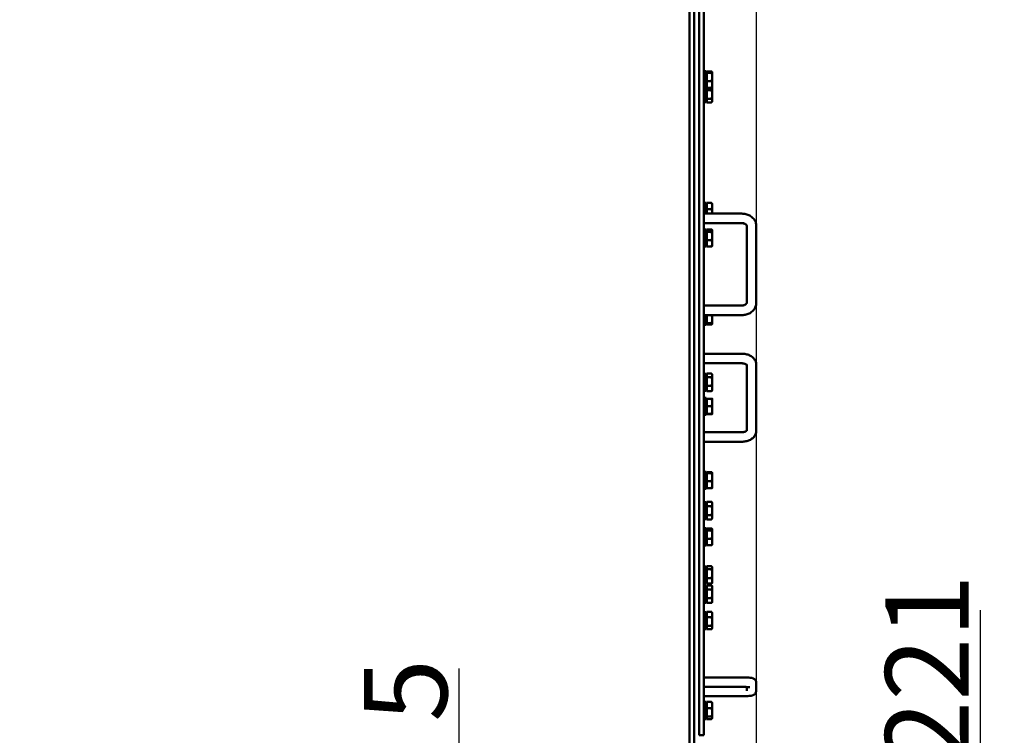
# Model space of a CAD drawing. Units: millimetres. Extents: x 0 to 21025, y 0 to 14850.
# Drawn here: x 13465 to 14498, y 9665 to 10416 of the extents above; entities that cross this region are included whole.
import ezdxf

# ---------------------------------------------------------------- set-up
doc = ezdxf.new("R2010")
doc.units = ezdxf.units.MM
doc.header["$LTSCALE"] = 25
doc.layers.add('Видимый контур (ГОСТ)', color=7, linetype='Continuous', lineweight=50, true_color=0x004080)
doc.layers.add('Размер (ГОСТ)', color=7, linetype='Continuous', lineweight=25, true_color=0xff8000)
doc.styles.add('Обычный текст (ГОСТ)', font='GOST Common.ttf')
doc.dimstyles.new('(ГОСТ) Обычный', dxfattribs={"dimscale": 25, "dimtxt": 3.5, "dimasz": 3.5, "dimexe": 1, "dimexo": 0, "dimgap": 0.5, "dimtad": 1, "dimdec": 0, "dimrnd": 1e-08, "dimtxsty": 'Обычный текст (ГОСТ)', "dimblk": 'Filled-1', "dimcen": 0.09, "dimdle": 15, "dimclrd": 256, "dimclre": 256, "dimclrt": 256, "dimadec": 0, "dimazin": 2, "dimtfac": 0.714286, "dimtdec": 1, "dimtmove": 0, "dimatfit": 3, "dimldrblk": 'Filled-1', "dimfxl": 1, "dimtolj": 1, "dimtzin": 0, "dimlwd": 25, "dimlwe": 25, "dimarcsym": 0})

# ---------------------------------------------------------------- blocks, each defined once
blk = doc.blocks.new('Filled-1')
at = {"color": 0}
for p, q in [((0, 0), (-1, 0.143)), ((-1, 0.143), (-1, -0.143)), ((-1, 0), (0, 0)), ((-1, -0.143), (0, 0))]:
    blk.add_line(p, q, dxfattribs=at)
at = {"color": 0, "flags": 128}
blk.add_lwpolyline([(-1, -0.143), (0, 0), (-1, 0.143), (-1, -0.143)], dxfattribs=at)
at = {"color": 0}
blk.add_solid([(-1, -0.143), (0, 0), (-1, 0.143), (-1, -0.143)], dxfattribs=at)
blk = doc.blocks.new('*D25')
at = {"layer": 'Defpoints', "color": 0, "linetype": 'Continuous', "transparency": 16777216}
for p in [(6927, 11641), (14238, 10847.5), (6927, 8382.5)]:
    blk.add_point(p, dxfattribs=at)
at = {"layer": 'Размер (ГОСТ)', "linetype": 'Continuous', "lineweight": 25, "transparency": 16777216}
for p, q in [((6927, 11641), (6927, 8357.5)), ((14238, 10847.5), (14238, 8357.5)), ((14150.5, 8382.5), (7014.5, 8382.5))]:
    blk.add_line(p, q, dxfattribs=at)
at = {"layer": 'Размер (ГОСТ)', "linetype": 'Continuous', "lineweight": 25, "transparency": 16777216, "xscale": 87.5, "yscale": 87.5, "zscale": 87.5, "rotation": 180}
blk.add_blockref('Filled-1', (6927, 8382.5), dxfattribs=at)
at = {"layer": 'Размер (ГОСТ)', "linetype": 'Continuous', "lineweight": 25, "transparency": 16777216, "xscale": 87.5, "yscale": 87.5, "zscale": 87.5}
blk.add_blockref('Filled-1', (14238, 8382.5), dxfattribs=at)
at = {"layer": 'Размер (ГОСТ)', "linetype": 'Continuous', "lineweight": 25, "transparency": 16777216, "insert": (10486.4, 8482.5), "char_height": 87.5, "attachment_point": 1, "style": 'Обычный текст (ГОСТ)'}
blk.add_mtext('\\A1;7311', dxfattribs=at)
blk = doc.blocks.new('*D26')
at = {"layer": 'Defpoints', "color": 0, "linetype": 'Continuous', "transparency": 16777216}
for p in [(14089, 9447.5), (14473.4, 9447.5), (13248, 9226)]:
    blk.add_point(p, dxfattribs=at)
at = {"layer": 'Размер (ГОСТ)', "linetype": 'Continuous', "lineweight": 25, "transparency": 16777216}
for p, q in [((14473.4, 9535), (14473.4, 9796.2)), ((14089, 9447.5), (14498.4, 9447.5)), ((14473.4, 9226), (14473.4, 9447.5)), ((13248, 9226), (14498.4, 9226)), ((14473.4, 9138.5), (14473.4, 9051))]:
    blk.add_line(p, q, dxfattribs=at)
at = {"layer": 'Размер (ГОСТ)', "linetype": 'Continuous', "lineweight": 25, "transparency": 16777216, "xscale": 87.5, "yscale": 87.5, "zscale": 87.5}
for p, rotation in [((14473.4, 9447.5), 270), ((14473.4, 9226), 90)]:
    blk.add_blockref('Filled-1', p, dxfattribs=dict(at, rotation=rotation))
at = {"layer": 'Размер (ГОСТ)', "linetype": 'Continuous', "lineweight": 25, "transparency": 16777216, "insert": (14373.4, 9635), "char_height": 87.5, "attachment_point": 1, "rotation": 90, "style": 'Обычный текст (ГОСТ)'}
blk.add_mtext('\\A1;221', dxfattribs=at)
blk = doc.blocks.new('*D27')
at = {"layer": 'Defpoints', "color": 0, "linetype": 'Continuous', "transparency": 16777216}
for p in [(13926.2, 9447.5), (13947, 9447.5), (13748.5, 9442.5)]:
    blk.add_point(p, dxfattribs=at)
at = {"layer": 'Размер (ГОСТ)', "linetype": 'Continuous', "lineweight": 25, "transparency": 16777216}
for p, q in [((13926.2, 9535), (13926.2, 9735.1)), ((13947, 9447.5), (13901.2, 9447.5)), ((13926.2, 9442.5), (13926.2, 9447.5)), ((13748.5, 9442.5), (13951.2, 9442.5)), ((13926.2, 9355), (13926.2, 9267.5))]:
    blk.add_line(p, q, dxfattribs=at)
at = {"layer": 'Размер (ГОСТ)', "linetype": 'Continuous', "lineweight": 25, "transparency": 16777216, "xscale": 87.5, "yscale": 87.5, "zscale": 87.5}
for p, rotation in [((13926.2, 9447.5), 270), ((13926.2, 9442.5), 90)]:
    blk.add_blockref('Filled-1', p, dxfattribs=dict(at, rotation=rotation))
at = {"layer": 'Размер (ГОСТ)', "linetype": 'Continuous', "lineweight": 25, "transparency": 16777216, "insert": (13826.2, 9678.9), "char_height": 87.5, "attachment_point": 1, "rotation": 90, "style": 'Обычный текст (ГОСТ)'}
blk.add_mtext('\\A1;5', dxfattribs=at)

msp = doc.modelspace()

# ---------------------------------------------------------------- linework, layer by layer
at = {"layer": 'Видимый контур (ГОСТ)'}
for p, q in [((14168, 11971), (14168, 10171)), ((14173, 11971), (14173, 10171)), ((14178, 10492.1), (14178, 10371.7)), ((14178, 10492.1), (14178, 10371.7)), ((14183, 10492.1), (14183, 10371.7)), ((14178, 10351.4), (14178, 10371.7)), ((14178, 10371.7), (14178, 10351.4)), ((14183, 10371.7), (14183, 10351.4)), ((14185.5, 10361.9), (14183, 10361.9)), ((14185.5, 10343.9), (14185.5, 10361.9)), ((14185.5, 10360), (14186.1, 10360.6)), ((14186.1, 10361.5), (14191.1, 10361.5)), ((14186.1, 10361.5), (14186.1, 10360.2)), ((14186.1, 10360.2), (14191.1, 10360.2)), ((14186.1, 10360.2), (14186.1, 10351.6)), ((14191.9, 10360.9), (14191.8, 10361)), ((14191.9, 10360.8), (14191.9, 10360.9)), ((14191.9, 10355.9), (14191.9, 10360.8)), ((14191.9, 10348), (14191.9, 10355.9)), ((14178, 9666.3), (14178, 10351.4)), ((14178, 9666.3), (14178, 10351.4)), ((14183, 9666.3), (14183, 10351.4)), ((14185.5, 10345.8), (14186.1, 10345.2)), ((14185.5, 10345.5), (14185.6, 10345.6)), ((14186.1, 10351.6), (14191.1, 10351.6)), ((14186.1, 10351.6), (14186.1, 10344.3)), ((14191.9, 10344.9), (14191.9, 10348)), ((14185.5, 10343.9), (14183, 10343.9)), ((14185.5, 10329.3), (14185.5, 10343.9)), ((14186.1, 10344.3), (14186.1, 10342)), ((14186.1, 10344.3), (14191.1, 10344.3)), ((14186.1, 10342), (14186.1, 10332.8)), ((14186.1, 10342), (14191.1, 10342)), ((14191.9, 10344.9), (14191.8, 10344.8)), ((14191.9, 10344.8), (14191.9, 10344.9)), ((14191.9, 10337.4), (14191.9, 10344.8)), ((14191.9, 10331), (14191.9, 10337.4)), ((14185.5, 10329.3), (14183, 10329.3)), ((14185.5, 10331.2), (14186.1, 10330.6)), ((14186.1, 10332.8), (14186.1, 10329.1)), ((14186.1, 10332.8), (14191.1, 10332.8)), ((14186.1, 10329.1), (14191.1, 10329.1)), ((14191.9, 10330.3), (14191.4, 10329.6)), ((14191.9, 10330.3), (14191.9, 10331)), ((14185.5, 10223.6), (14183, 10223.6)), ((14185.5, 10212.4), (14185.5, 10223.6)), ((14185.5, 10221.7), (14186.1, 10222.3)), ((14186.1, 10223.6), (14191.1, 10223.6)), ((14186.1, 10223.6), (14186.1, 10217.2)), ((14191.9, 10222.6), (14191.7, 10222.9)), ((14191.9, 10220.4), (14191.9, 10222.6)), ((14183, 10212.4), (14223, 10212.4)), ((14186.1, 10217.2), (14186.1, 10212.4)), ((14186.1, 10217.2), (14191.1, 10217.2)), ((14191.9, 10212.7), (14191.9, 10220.4)), ((14191.9, 10212.4), (14191.9, 10212.7)), ((14183, 10202.4), (14223, 10202.4)), ((14183, 10202.4), (14223, 10202.4)), ((14185.5, 10195.9), (14183, 10195.9)), ((14185.5, 10177.9), (14185.5, 10195.9)), ((14185.5, 10194), (14186.1, 10194.6)), ((14186.1, 10195.8), (14191.1, 10195.8)), ((14186.1, 10195.8), (14186.1, 10193.3)), ((14186.1, 10193.3), (14191.1, 10193.3)), ((14186.1, 10193.3), (14186.1, 10184.4)), ((14191.9, 10194.9), (14191.7, 10195.2)), ((14191.9, 10194.6), (14191.9, 10194.9)), ((14191.9, 10188.9), (14191.9, 10194.6)), ((14228, 10200), (14228, 10118.4)), ((14238, 10200), (14238, 10118.4)), ((14185.5, 10179.7), (14186.1, 10179.1)), ((14186.1, 10184.4), (14191.1, 10184.4)), ((14186.1, 10184.4), (14186.1, 10177.9)), ((14191.9, 10181.2), (14191.9, 10188.9)), ((14191.9, 10178.9), (14191.9, 10181.2)), ((14168, 10127.1), (14168, 10171)), ((14173, 10127.1), (14173, 10171)), ((14185.5, 10177.9), (14183, 10177.9)), ((14185.5, 10177.9), (14183, 10177.9)), ((14185.5, 10177.9), (14185.5, 10177.9)), ((14186.1, 10177.9), (14191.1, 10177.9)), ((14191.9, 10178.9), (14191.7, 10178.6)), ((14168, 10127.1), (14168, 9696.6)), ((14173, 10127.1), (14173, 9696.6)), ((14238, 10118.4), (14238, 10118.4)), ((14223, 10116), (14183, 10116)), ((14223, 10106), (14183, 10106)), ((14185.5, 10095.6), (14185.5, 10106)), ((14185.5, 10097.4), (14186.1, 10096.8)), ((14186.1, 10106), (14186.1, 10097.4)), ((14186.1, 10097.4), (14186.1, 10096)), ((14186.1, 10097.4), (14191.1, 10097.4)), ((14191.9, 10101.7), (14191.9, 10106)), ((14223, 10106), (14191.9, 10106)), ((14191.9, 10096.7), (14191.9, 10101.7)), ((14185.5, 10095.6), (14183, 10095.6)), ((14186.1, 10096), (14191.1, 10096)), ((14191.9, 10096.6), (14191.8, 10096.5)), ((14191.9, 10096.6), (14191.9, 10096.7)), ((14223, 10065.3), (14183, 10065.3)), ((14223, 10055.3), (14183, 10055.3)), ((14223, 10055.3), (14183, 10055.3)), ((14228, 9984.4), (14228, 10053.8)), ((14238, 9984.4), (14238, 10054)), ((14185.5, 10044.3), (14183, 10044.3)), ((14185.5, 10026.3), (14185.5, 10044.3)), ((14185.5, 10042.4), (14186.1, 10043)), ((14186.1, 10044.5), (14191.1, 10044.5)), ((14186.1, 10044.5), (14186.1, 10040.9)), ((14186.1, 10040.9), (14191.1, 10040.9)), ((14186.1, 10040.9), (14186.1, 10031.7)), ((14191.9, 10043.3), (14191.5, 10044)), ((14191.9, 10042.7), (14191.9, 10043.3)), ((14191.9, 10036.3), (14191.9, 10042.7)), ((14191.9, 10028.9), (14191.9, 10036.3)), ((14185.5, 10026.3), (14183, 10026.3)), ((14185.5, 10028.2), (14186.1, 10027.6)), ((14186.1, 10031.7), (14191.1, 10031.7)), ((14186.1, 10031.7), (14186.1, 10026.1)), ((14186.1, 10026.1), (14191.1, 10026.1)), ((14191.9, 10027.3), (14191.5, 10026.6)), ((14191.9, 10027.3), (14191.9, 10028.9)), ((14185.5, 10019.1), (14183, 10019.1)), ((14185.5, 10001.1), (14185.5, 10019.1)), ((14185.5, 10017.2), (14186.1, 10017.8)), ((14186.1, 10018.2), (14191.1, 10018.2)), ((14186.1, 10018.2), (14186.1, 10010.4)), ((14191.9, 10014.3), (14191.9, 10018.1)), ((14191.9, 10018.1), (14191.9, 10018.1)), ((14191.9, 10006.3), (14191.9, 10014.3)), ((14186.1, 10010.4), (14186.1, 10002.2)), ((14186.1, 10010.4), (14191.1, 10010.4)), ((14191.9, 10002.1), (14191.9, 10006.3)), ((14185.5, 10001.1), (14183, 10001.1)), ((14185.5, 10002.9), (14186.1, 10002.3)), ((14186.1, 10002.2), (14186.1, 10001.9)), ((14186.1, 10002.2), (14191.1, 10002.2)), ((14186.1, 10001.9), (14191.1, 10001.9)), ((14191.9, 10002.1), (14191.9, 10002.1)), ((14191.9, 10002.1), (14191.9, 10002.1)), ((14238, 9984.3), (14238, 9984.4)), ((14183, 9983), (14223, 9983)), ((14183, 9973), (14223, 9973)), ((14183, 9973), (14223, 9973)), ((14185.5, 9941.6), (14183, 9941.6)), ((14185.5, 9923.6), (14185.5, 9941.6)), ((14185.5, 9939.7), (14186.1, 9940.3)), ((14186.1, 9941), (14191.1, 9941)), ((14186.1, 9941), (14186.1, 9940.1)), ((14186.1, 9940.1), (14191.1, 9940.1)), ((14186.1, 9940.1), (14186.1, 9931.7)), ((14186.1, 9931.7), (14186.1, 9924.2)), ((14186.1, 9931.7), (14191.1, 9931.7)), ((14191.9, 9940.6), (14191.8, 9940.6)), ((14191.9, 9940.5), (14191.9, 9940.6)), ((14191.9, 9935.9), (14191.9, 9940.5)), ((14191.9, 9927.9), (14191.9, 9935.9)), ((14185.5, 9923.6), (14183, 9923.6)), ((14185.5, 9923.6), (14183, 9923.6)), ((14185.5, 9925.4), (14186.1, 9924.8)), ((14185.5, 9925.4), (14186.1, 9924.8)), ((14185.5, 9923.6), (14185.5, 9923.6)), ((14186.1, 9924.2), (14191.1, 9924.2)), ((14191.9, 9924.6), (14191.8, 9924.5)), ((14191.9, 9924.6), (14191.8, 9924.5)), ((14191.9, 9924.6), (14191.9, 9927.9)), ((14191.9, 9924.6), (14191.9, 9924.6)), ((14185.5, 9909.7), (14183, 9909.7)), ((14185.5, 9891.7), (14185.5, 9909.7)), ((14185.5, 9907.9), (14186.1, 9908.5)), ((14186.1, 9910), (14191.1, 9910)), ((14186.1, 9910), (14186.1, 9905.3)), ((14186.1, 9905.3), (14191.1, 9905.3)), ((14186.1, 9905.3), (14186.1, 9896.1)), ((14191.9, 9908.7), (14191.2, 9910)), ((14191.9, 9907.6), (14191.9, 9908.7)), ((14191.9, 9900.7), (14191.9, 9907.6)), ((14191.9, 9893.8), (14191.9, 9900.7)), ((14185.5, 9891.7), (14183, 9891.7)), ((14185.5, 9891.7), (14183, 9891.7)), ((14185.5, 9893.6), (14186.1, 9893)), ((14185.5, 9891.7), (14185.5, 9891.7)), ((14186.1, 9896.1), (14191.1, 9896.1)), ((14186.1, 9896.1), (14186.1, 9891.5)), ((14186.1, 9891.5), (14191.1, 9891.5)), ((14191.9, 9892.7), (14191.2, 9891.5)), ((14191.9, 9892.7), (14191.9, 9893.8)), ((14185.5, 9882.2), (14183, 9882.2)), ((14185.5, 9864.2), (14185.5, 9882.2)), ((14185.5, 9880.3), (14186.1, 9880.9)), ((14186.1, 9882), (14191.1, 9882)), ((14186.1, 9882), (14186.1, 9880)), ((14186.1, 9880), (14191.1, 9880)), ((14186.1, 9880), (14186.1, 9871.2)), ((14191.9, 9881.2), (14191.7, 9881.4)), ((14191.9, 9881), (14191.9, 9881.2)), ((14191.9, 9875.6), (14191.9, 9881)), ((14186.1, 9871.2), (14186.1, 9864.4)), ((14186.1, 9871.2), (14191.1, 9871.2)), ((14191.9, 9867.8), (14191.9, 9875.6)), ((14185.5, 9864.2), (14183, 9864.2)), ((14185.5, 9864.2), (14183, 9864.2)), ((14185.5, 9866.1), (14186.1, 9865.5)), ((14185.5, 9864.2), (14185.5, 9864.2)), ((14186.1, 9864.4), (14191.1, 9864.4)), ((14191.9, 9865.2), (14191.7, 9865)), ((14191.9, 9865.2), (14191.9, 9867.8)), ((14185.5, 9842.2), (14183, 9842.2)), ((14185.5, 9824.2), (14185.5, 9842.2)), ((14185.5, 9840.3), (14186.1, 9840.9)), ((14186.1, 9842.3), (14191.1, 9842.3)), ((14186.1, 9842.3), (14186.1, 9839.1)), ((14186.1, 9839.1), (14191.1, 9839.1)), ((14186.1, 9839.1), (14186.1, 9830)), ((14191.9, 9841.2), (14191.6, 9841.7)), ((14191.9, 9840.7), (14191.9, 9841.2)), ((14191.9, 9834.6), (14191.9, 9840.7)), ((14186.1, 9830), (14186.1, 9824.1)), ((14186.1, 9830), (14191.1, 9830)), ((14191.9, 9827.1), (14191.9, 9834.6)), ((14185.5, 9824.2), (14183, 9824.2)), ((14185.5, 9824.2), (14183, 9824.2)), ((14185.5, 9822), (14183, 9822)), ((14185.5, 9826.1), (14186.1, 9825.5)), ((14185.5, 9826.1), (14186.1, 9825.5)), ((14185.5, 9824.2), (14185.5, 9824.2)), ((14185.5, 9804), (14185.5, 9822)), ((14185.5, 9820.2), (14186.1, 9820.8)), ((14186.1, 9824.1), (14191.1, 9824.1)), ((14186.1, 9822.3), (14191.1, 9822.3)), ((14186.1, 9822.3), (14186.1, 9818)), ((14186.1, 9818), (14191.1, 9818)), ((14186.1, 9818), (14186.1, 9808.8)), ((14191.9, 9821), (14191.3, 9822)), ((14191.9, 9825.2), (14191.6, 9824.8)), ((14191.9, 9825.2), (14191.6, 9824.7)), ((14191.9, 9825.2), (14191.9, 9827.1)), ((14191.9, 9825.2), (14191.9, 9825.2)), ((14191.9, 9820.1), (14191.9, 9821)), ((14191.9, 9813.4), (14191.9, 9820.1)), ((14186.1, 9808.8), (14186.1, 9803.8)), ((14186.1, 9808.8), (14191.1, 9808.8)), ((14191.9, 9806.3), (14191.9, 9813.4)), ((14185.5, 9804), (14183, 9804)), ((14185.5, 9805.9), (14186.1, 9805.3)), ((14186.1, 9803.8), (14191.1, 9803.8)), ((14191.9, 9805), (14191.3, 9804)), ((14191.9, 9805), (14191.9, 9806.3)), ((14185.5, 9794.3), (14183, 9794.3)), ((14185.5, 9776.3), (14185.5, 9794.3)), ((14185.5, 9792.5), (14186.1, 9793.1)), ((14186.1, 9794.5), (14191.1, 9794.5)), ((14186.1, 9794.5), (14186.1, 9788.9)), ((14186.1, 9788.9), (14191.1, 9788.9)), ((14186.1, 9788.9), (14186.1, 9779.7)), ((14191.9, 9793.3), (14191.5, 9794)), ((14191.9, 9791.7), (14191.9, 9793.3)), ((14191.9, 9784.3), (14191.9, 9791.7)), ((14185.5, 9778.2), (14186.1, 9777.6)), ((14186.1, 9779.7), (14191.1, 9779.7)), ((14186.1, 9779.7), (14186.1, 9776.2)), ((14191.9, 9777.3), (14191.5, 9776.7)), ((14191.9, 9777.9), (14191.9, 9784.3)), ((14191.9, 9777.3), (14191.9, 9777.9)), ((14185.5, 9776.3), (14183, 9776.3)), ((14185.5, 9776.3), (14183, 9776.3)), ((14185.5, 9776.3), (14185.5, 9776.3)), ((14186.1, 9776.2), (14191.1, 9776.2)), ((14183, 9725.7), (14223, 9725.7)), ((14183, 9715.7), (14223, 9715.7)), ((14228, 9715.6), (14228, 9711.7)), ((14238, 9720), (14238, 9711.7)), ((14223, 9706), (14183, 9706)), ((14168, 9506), (14168, 9696.6)), ((14173, 9506), (14173, 9696.6)), ((14185.5, 9700), (14183, 9700)), ((14185.5, 9682), (14185.5, 9700)), ((14185.5, 9698.1), (14186.1, 9698.7)), ((14186.1, 9699.9), (14191.1, 9699.9)), ((14186.1, 9699.9), (14186.1, 9693.4)), ((14191.9, 9699), (14191.7, 9699.3)), ((14191.9, 9696.6), (14191.9, 9699)), ((14191.9, 9688.9), (14191.9, 9696.6)), ((14185.5, 9683.8), (14186.1, 9683.2)), ((14186.1, 9693.4), (14191.1, 9693.4)), ((14186.1, 9693.4), (14186.1, 9684.5)), ((14186.1, 9684.5), (14191.1, 9684.5)), ((14186.1, 9684.5), (14186.1, 9682)), ((14191.9, 9683.3), (14191.9, 9688.9)), ((14185.5, 9682), (14183, 9682)), ((14185.5, 9682), (14183, 9682)), ((14185.5, 9682), (14185.5, 9682)), ((14186.1, 9682), (14191.1, 9682)), ((14191.9, 9683), (14191.7, 9682.7)), ((14191.9, 9683), (14191.9, 9683.3)), ((14178, 9664.9), (14178, 9666.3)), ((14178, 9666.3), (14178, 9664.9)), ((14178, 9664.9), (14183, 9664.9)), ((14183, 9666.3), (14183, 9664.9))]:
    msp.add_line(p, q, dxfattribs=at)
for points, weights in [([(14191.9, 10360.8), (14191.9, 10361.1), (14191.1, 10361.5)], [1, 1.0379548493, 1]), ([(14191.1, 10360.2), (14191.9, 10360.5), (14191.9, 10360.8)], [1, 1.0379548493, 1]), ([(14191.9, 10355.9), (14191.9, 10357.9), (14191.1, 10360.2)], [1, 1.0379548493, 1]), ([(14191.1, 10351.6), (14191.9, 10353.9), (14191.9, 10355.9)], [1, 1.0379548493, 1]), ([(14191.9, 10348), (14191.9, 10349.6), (14191.1, 10351.6)], [1, 1.0379548493, 1]), ([(14191.1, 10344.3), (14191.9, 10346.3), (14191.9, 10348)], [1, 1.0379548493, 1]), ([(14191.1, 10342), (14191.9, 10343.5), (14191.9, 10344.8)], [1, 1.0379548493, 1]), ([(14191.8, 10344.8), (14191.7, 10344.6), (14191.1, 10344.3)], [1.01456790123, 1.02812517839, 1]), ([(14191.9, 10337.4), (14191.9, 10339.6), (14191.1, 10342)], [1, 1.0379548493, 1]), ([(14191.1, 10332.8), (14191.9, 10335.3), (14191.9, 10337.4)], [1, 1.0379548493, 1]), ([(14191.9, 10344.8), (14191.9, 10344.8), (14191.9, 10344.9)], [1, 1.00182725993, 1.00347858035]), ([(14191.9, 10331), (14191.9, 10331.9), (14191.1, 10332.8)], [1, 1.0379548493, 1]), ([(14191.1, 10329.1), (14191.9, 10330.1), (14191.9, 10331)], [1, 1.0379548493, 1]), ([(14191.9, 10220.4), (14191.9, 10221.9), (14191.1, 10223.6)], [1, 1.0379548493, 1]), ([(14191.1, 10223.6), (14191.5, 10223.2), (14191.7, 10222.9)], [1, 1.0179587229, 1.01892274108]), ([(14191.1, 10217.2), (14191.9, 10218.9), (14191.9, 10220.4)], [1, 1.0379548493, 1]), ([(14191.9, 10212.7), (14191.9, 10214.8), (14191.1, 10217.2)], [1, 1.0379548493, 1]), ([(14191.9, 10212.4), (14191.9, 10212.5), (14191.9, 10212.7)], [1.00517846268, 1.00279506509, 1]), ([(14191.9, 10194.6), (14191.9, 10195.1), (14191.1, 10195.8)], [1, 1.0379548493, 1]), ([(14191.1, 10193.3), (14191.9, 10194), (14191.9, 10194.6)], [1, 1.0379548493, 1]), ([(14191.9, 10188.9), (14191.9, 10190.9), (14191.1, 10193.3)], [1, 1.0379548493, 1]), ([(14191.1, 10184.4), (14191.9, 10186.8), (14191.9, 10188.9)], [1, 1.0379548493, 1]), ([(14191.9, 10181.2), (14191.9, 10182.7), (14191.1, 10184.4)], [1, 1.0379548493, 1]), ([(14191.1, 10177.9), (14191.9, 10179.7), (14191.9, 10181.2)], [1, 1.0379548493, 1]), ([(14191.7, 10178.6), (14191.5, 10178.3), (14191.1, 10177.9)], [1.01897726212, 1.01903296193, 1]), ([(14191.1, 10097.4), (14191.9, 10099.7), (14191.9, 10101.7)], [1, 1.0379548493, 1]), ([(14191.9, 10096.7), (14191.9, 10097), (14191.1, 10097.4)], [1, 1.0379548493, 1]), ([(14191.9, 10101.7), (14191.9, 10103.7), (14191.2, 10106)], [1, 1.03755259095, 1.00079599016]), ([(14191.1, 10096), (14191.9, 10096.3), (14191.9, 10096.7)], [1, 1.0379548493, 1]), ([(14191.9, 10042.7), (14191.9, 10043.5), (14191.1, 10044.5)], [1, 1.0379548493, 1]), ([(14191.1, 10040.9), (14191.9, 10041.9), (14191.9, 10042.7)], [1, 1.0379548493, 1]), ([(14191.9, 10036.3), (14191.9, 10038.4), (14191.1, 10040.9)], [1, 1.0379548493, 1]), ([(14191.1, 10031.7), (14191.9, 10034.2), (14191.9, 10036.3)], [1, 1.0379548493, 1]), ([(14191.9, 10028.9), (14191.9, 10030.2), (14191.1, 10031.7)], [1, 1.0379548493, 1]), ([(14191.1, 10026.1), (14191.9, 10027.6), (14191.9, 10028.9)], [1, 1.0379548493, 1]), ([(14191.5, 10026.6), (14191.3, 10026.4), (14191.1, 10026.1)], [1.01435460009, 1.00961103235, 1]), ([(14191.9, 10014.3), (14191.9, 10016.1), (14191.1, 10018.2)], [1, 1.0379548493, 1]), ([(14191.1, 10018.2), (14191.8, 10018.1), (14191.9, 10018.1)], [1, 1.03577001438, 1.00411813394]), ([(14191.1, 10010.4), (14191.9, 10012.5), (14191.9, 10014.3)], [1, 1.0379548493, 1]), ([(14191.9, 10006.3), (14191.9, 10008.2), (14191.1, 10010.4)], [1, 1.0379548493, 1]), ([(14191.1, 10002.2), (14191.9, 10004.4), (14191.9, 10006.3)], [1, 1.0379548493, 1]), ([(14191.9, 10002.1), (14191.9, 10002.1), (14191.1, 10002.2)], [1, 1.0379548493, 1]), ([(14191.1, 10001.9), (14191.9, 10002), (14191.9, 10002.1)], [1, 1.0379548493, 1]), ([(14191.9, 9940.5), (14191.9, 9940.7), (14191.1, 9941)], [1, 1.0379548493, 1]), ([(14191.1, 9940.1), (14191.9, 9940.3), (14191.9, 9940.5)], [1, 1.0379548493, 1]), ([(14191.9, 9935.9), (14191.9, 9937.8), (14191.1, 9940.1)], [1, 1.0379548493, 1]), ([(14191.1, 9931.7), (14191.9, 9933.9), (14191.9, 9935.9)], [1, 1.0379548493, 1]), ([(14191.9, 9927.9), (14191.9, 9929.7), (14191.1, 9931.7)], [1, 1.0379548493, 1]), ([(14191.1, 9924.2), (14191.9, 9926.2), (14191.9, 9927.9)], [1, 1.0379548493, 1]), ([(14191.8, 9924.5), (14191.7, 9924.4), (14191.1, 9924.2)], [1.01079024425, 1.03144223909, 1]), ([(14191.8, 9924.5), (14191.8, 9924.5), (14191.9, 9924.6)], [1.01068303135, 1.00807816141, 1.00465522713]), ([(14191.9, 9907.6), (14191.9, 9908.7), (14191.1, 9910)], [1, 1.0379548493, 1]), ([(14191.1, 9910), (14191.1, 9910), (14191.2, 9910)], [1, 1.00024075762, 1.00047846087]), ([(14191.1, 9905.3), (14191.9, 9906.6), (14191.9, 9907.6)], [1, 1.0379548493, 1]), ([(14191.9, 9900.7), (14191.9, 9902.9), (14191.1, 9905.3)], [1, 1.0379548493, 1]), ([(14191.1, 9896.1), (14191.9, 9898.6), (14191.9, 9900.7)], [1, 1.0379548493, 1]), ([(14191.9, 9893.8), (14191.9, 9894.9), (14191.1, 9896.1)], [1, 1.0379548493, 1]), ([(14191.1, 9891.5), (14191.9, 9892.7), (14191.9, 9893.8)], [1, 1.0379548493, 1]), ([(14191.9, 9881), (14191.9, 9881.5), (14191.1, 9882)], [1, 1.0379548493, 1]), ([(14191.1, 9880), (14191.9, 9880.5), (14191.9, 9881)], [1, 1.0379548493, 1]), ([(14191.9, 9875.6), (14191.9, 9877.6), (14191.1, 9880)], [1, 1.0379548493, 1]), ([(14191.1, 9871.2), (14191.9, 9873.5), (14191.9, 9875.6)], [1, 1.0379548493, 1]), ([(14191.9, 9867.8), (14191.9, 9869.4), (14191.1, 9871.2)], [1, 1.0379548493, 1]), ([(14191.1, 9864.4), (14191.9, 9866.2), (14191.9, 9867.8)], [1, 1.0379548493, 1]), ([(14191.7, 9865), (14191.6, 9864.7), (14191.1, 9864.4)], [1.01831238744, 1.02252998621, 1]), ([(14191.9, 9840.7), (14191.9, 9841.5), (14191.1, 9842.3)], [1, 1.0379548493, 1]), ([(14191.1, 9839.1), (14191.9, 9840), (14191.9, 9840.7)], [1, 1.0379548493, 1]), ([(14191.9, 9834.6), (14191.9, 9836.7), (14191.1, 9839.1)], [1, 1.0379548493, 1]), ([(14191.1, 9830), (14191.9, 9832.5), (14191.9, 9834.6)], [1, 1.0379548493, 1]), ([(14191.9, 9827.1), (14191.9, 9828.5), (14191.1, 9830)], [1, 1.0379548493, 1]), ([(14191.1, 9824.1), (14191.9, 9825.7), (14191.9, 9827.1)], [1, 1.0379548493, 1]), ([(14191.6, 9824.7), (14191.4, 9824.4), (14191.1, 9824.1)], [1.01730668578, 1.01334658803, 1]), ([(14191.9, 9820.1), (14191.9, 9821.1), (14191.1, 9822.3)], [1, 1.0379548493, 1]), ([(14191.1, 9818), (14191.9, 9819.2), (14191.9, 9820.1)], [1, 1.0379548493, 1]), ([(14191.9, 9813.4), (14191.9, 9815.6), (14191.1, 9818)], [1, 1.0379548493, 1]), ([(14191.6, 9824.7), (14191.6, 9824.8), (14191.6, 9824.8)], [1.01776404185, 1.01844861635, 1.01874696298]), ([(14191.1, 9808.8), (14191.9, 9811.3), (14191.9, 9813.4)], [1, 1.0379548493, 1]), ([(14191.9, 9806.3), (14191.9, 9807.5), (14191.1, 9808.8)], [1, 1.0379548493, 1]), ([(14191.1, 9803.8), (14191.9, 9805.1), (14191.9, 9806.3)], [1, 1.0379548493, 1]), ([(14191.3, 9804), (14191.2, 9803.9), (14191.1, 9803.8)], [1.00681100358, 1.00378244722, 1]), ([(14191.9, 9791.7), (14191.9, 9793), (14191.1, 9794.5)], [1, 1.0379548493, 1]), ([(14191.1, 9794.5), (14191.3, 9794.2), (14191.5, 9794)], [1, 1.01006980627, 1.01479636918]), ([(14191.1, 9788.9), (14191.9, 9790.4), (14191.9, 9791.7)], [1, 1.0379548493, 1]), ([(14191.9, 9784.3), (14191.9, 9786.4), (14191.1, 9788.9)], [1, 1.0379548493, 1]), ([(14191.1, 9779.7), (14191.9, 9782.2), (14191.9, 9784.3)], [1, 1.0379548493, 1]), ([(14191.9, 9777.9), (14191.9, 9778.8), (14191.1, 9779.7)], [1, 1.0379548493, 1]), ([(14191.1, 9776.2), (14191.9, 9777.1), (14191.9, 9777.9)], [1, 1.0379548493, 1]), ([(14191.9, 9696.6), (14191.9, 9698.2), (14191.1, 9699.9)], [1, 1.0379548493, 1]), ([(14191.1, 9699.9), (14191.5, 9699.6), (14191.7, 9699.3)], [1, 1.01947382308, 1.0189644402]), ([(14191.1, 9693.4), (14191.9, 9695.1), (14191.9, 9696.6)], [1, 1.0379548493, 1]), ([(14191.9, 9688.9), (14191.9, 9691), (14191.1, 9693.4)], [1, 1.0379548493, 1]), ([(14191.1, 9684.5), (14191.9, 9686.9), (14191.9, 9688.9)], [1, 1.0379548493, 1]), ([(14191.9, 9683.3), (14191.9, 9683.8), (14191.1, 9684.5)], [1, 1.0379548493, 1]), ([(14191.1, 9682), (14191.9, 9682.7), (14191.9, 9683.3)], [1, 1.0379548493, 1])]:
    msp.add_rational_spline(points, weights, degree=2, dxfattribs=at)
for points, knots in [([(14223, 10212.4), (14224.4, 10212.4), (14225.8, 10212.2), (14228.6, 10211.5), (14230, 10211), (14232.5, 10209.7), (14233.6, 10208.8), (14235.6, 10206.8), (14236.5, 10205.6), (14237.6, 10203.1), (14237.9, 10201.8), (14238, 10200.3), (14238, 10200.1), (14238, 10200)], [6.283185, 6.283185, 6.283185, 6.283185, 6.597345, 6.597345, 6.911504, 6.911504, 7.225663, 7.225663, 7.539822, 7.539822, 7.820182, 7.820182, 7.853982, 7.853982, 7.853982, 7.853982]), ([(14223, 10202.4), (14223.5, 10202.4), (14224, 10202.3), (14225, 10202.1), (14225.4, 10202), (14226.2, 10201.7), (14226.6, 10201.5), (14227.2, 10201.1), (14227.4, 10200.9), (14227.7, 10200.5), (14227.8, 10200.4), (14227.9, 10200.1), (14228, 10200), (14228, 10199.9), (14228, 10199.9), (14228, 10199.9)], [0, 0, 0, 0, 0.246389, 0.246389, 0.491138, 0.491138, 0.732651, 0.732651, 0.975728, 0.975728, 1.242574, 1.242574, 1.556733, 1.556733, 1.570796, 1.570796, 1.570796, 1.570796]), ([(14223, 10202.4), (14223.5, 10202.4), (14224, 10202.3), (14225, 10202.2), (14225.4, 10202), (14226.2, 10201.7), (14226.6, 10201.5), (14227.2, 10201.1), (14227.4, 10200.9), (14227.7, 10200.6), (14227.8, 10200.4), (14227.9, 10200.1), (14228, 10200), (14228, 10200), (14228, 10200), (14228, 10200)], [6.283185, 6.283185, 6.283185, 6.283185, 6.529575, 6.529575, 6.774325, 6.774325, 7.01584, 7.01584, 7.258921, 7.258921, 7.525777, 7.525777, 7.839936, 7.839936, 7.853982, 7.853982, 7.853982, 7.853982]), ([(14238, 10118.4), (14238, 10117.1), (14237.7, 10115.9), (14236.9, 10113.5), (14236.2, 10112.4), (14234.6, 10110.4), (14233.5, 10109.4), (14231.2, 10107.9), (14229.9, 10107.3), (14227.1, 10106.4), (14225.7, 10106.1), (14223.8, 10106), (14223.4, 10106), (14223, 10106)], [1.570796, 1.570796, 1.570796, 1.570796, 1.833363, 1.833363, 2.108639, 2.108639, 2.416015, 2.416015, 2.730174, 2.730174, 3.044333, 3.044333, 3.141593, 3.141593, 3.141593, 3.141593]), ([(14228, 10118.4), (14228, 10118.3), (14227.9, 10118.3), (14227.8, 10118), (14227.7, 10117.8), (14227.3, 10117.4), (14227, 10117.1), (14226.4, 10116.7), (14226, 10116.6), (14225.1, 10116.3), (14224.7, 10116.2), (14223.8, 10116), (14223.4, 10116), (14223, 10116)], [1.570796, 1.570796, 1.570796, 1.570796, 1.884956, 1.884956, 2.199115, 2.199115, 2.460145, 2.460145, 2.701904, 2.701904, 2.944015, 2.944015, 3.141593, 3.141593, 3.141593, 3.141593]), ([(14238, 10118.4), (14238, 10117.2), (14237.7, 10115.9), (14236.9, 10113.6), (14236.2, 10112.5), (14234.6, 10110.4), (14233.5, 10109.4), (14231.2, 10107.9), (14229.9, 10107.3), (14227.1, 10106.4), (14225.7, 10106.1), (14223.8, 10106), (14223.4, 10106), (14223, 10106)], [1.570796, 1.570796, 1.570796, 1.570796, 1.833367, 1.833367, 2.108647, 2.108647, 2.416024, 2.416024, 2.730183, 2.730183, 3.044342, 3.044342, 3.141593, 3.141593, 3.141593, 3.141593]), ([(14238, 10054), (14238, 10055.1), (14237.8, 10056.2), (14237, 10058.3), (14236.4, 10059.3), (14234.9, 10061.1), (14233.9, 10062), (14231.7, 10063.4), (14230.4, 10064), (14227.8, 10064.8), (14226.5, 10065.1), (14224.4, 10065.3), (14223.7, 10065.3), (14223, 10065.3)], [1.570796, 1.570796, 1.570796, 1.570796, 1.801458, 1.801458, 2.0499, 2.0499, 2.347799, 2.347799, 2.661958, 2.661958, 2.976117, 2.976117, 3.141593, 3.141593, 3.141593, 3.141593]), ([(14228, 10053.8), (14227.9, 10053.8), (14227.9, 10053.9), (14227.7, 10054), (14227.5, 10054.2), (14226.9, 10054.5), (14226.6, 10054.7), (14225.8, 10054.9), (14225.4, 10055.1), (14224.4, 10055.2), (14223.8, 10055.3), (14223.2, 10055.3), (14223.1, 10055.3), (14223, 10055.3)], [2.060028, 2.060028, 2.060028, 2.060028, 2.184406, 2.184406, 2.402021, 2.402021, 2.620625, 2.620625, 2.850803, 2.850803, 3.091952, 3.091952, 3.141593, 3.141593, 3.141593, 3.141593]), ([(14228, 10053.7), (14228, 10053.7), (14228, 10053.8), (14227.7, 10054.1), (14227.5, 10054.2), (14226.9, 10054.5), (14226.6, 10054.7), (14225.8, 10055), (14225.4, 10055.1), (14224.4, 10055.3), (14223.8, 10055.3), (14223.2, 10055.3), (14223.1, 10055.3), (14223, 10055.3)], [1.902642, 1.902642, 1.902642, 1.902642, 2.184423, 2.184423, 2.402044, 2.402044, 2.620652, 2.620652, 2.850833, 2.850833, 3.091982, 3.091982, 3.141593, 3.141593, 3.141593, 3.141593]), ([(14223, 9983), (14223.5, 9983), (14224.1, 9983.1), (14225.1, 9983.2), (14225.6, 9983.4), (14226.5, 9983.7), (14226.8, 9983.8), (14227.4, 9984.1), (14227.6, 9984.3), (14227.8, 9984.5), (14227.9, 9984.6), (14228, 9984.6)], [0, 0, 0, 0, 0.24662, 0.24662, 0.489279, 0.489279, 0.721199, 0.721199, 0.94061, 0.94061, 1.081617, 1.081617, 1.081617, 1.081617]), ([(14223, 9973), (14224.3, 9973), (14225.7, 9973.2), (14228.4, 9973.7), (14229.7, 9974.1), (14232.2, 9975.3), (14233.3, 9976), (14235.4, 9977.8), (14236.3, 9978.9), (14237.5, 9981.2), (14237.8, 9982.4), (14237.9, 9983.9), (14238, 9984.1), (14238, 9984.4)], [0, 0, 0, 0, 0.314159, 0.314159, 0.628319, 0.628319, 0.942478, 0.942478, 1.256637, 1.256637, 1.519317, 1.519317, 1.570796, 1.570796, 1.570796, 1.570796]), ([(14223, 9973), (14224.3, 9973), (14225.7, 9973.2), (14228.4, 9973.7), (14229.7, 9974.1), (14232.2, 9975.2), (14233.3, 9976), (14235.4, 9977.7), (14236.3, 9978.8), (14237.5, 9981.2), (14237.8, 9982.4), (14237.9, 9983.9), (14238, 9984.1), (14238, 9984.3)], [0, 0, 0, 0, 0.314159, 0.314159, 0.628319, 0.628319, 0.942478, 0.942478, 1.256637, 1.256637, 1.519314, 1.519314, 1.570796, 1.570796, 1.570796, 1.570796]), ([(14223, 9725.7), (14224, 9725.7), (14225.1, 9725.7), (14227.2, 9725.7), (14228.2, 9725.6), (14230, 9725.5), (14230.8, 9725.5), (14232.3, 9725.3), (14232.9, 9725.2), (14233.9, 9725), (14234.3, 9724.9), (14235.3, 9724.5), (14235.7, 9724.3), (14236.6, 9723.4), (14237.1, 9723), (14237.7, 9721.7), (14237.9, 9721.1), (14237.9, 9720.3), (14238, 9720.1), (14238, 9720)], [6.283185, 6.283185, 6.283185, 6.283185, 6.597345, 6.597345, 6.911504, 6.911504, 7.225663, 7.225663, 7.539822, 7.539822, 7.696902, 7.696902, 7.770153, 7.770153, 7.817752, 7.817752, 7.847325, 7.847325, 7.853982, 7.853982, 7.853982, 7.853982]), ([(14223, 9715.7), (14223.9, 9715.7), (14224.9, 9715.7), (14226.8, 9715.7), (14227.7, 9715.6), (14229.2, 9715.5), (14229.8, 9715.5), (14230.8, 9715.4), (14231.1, 9715.4), (14231.3, 9715.3), (14231.3, 9715.3), (14231.4, 9715.3), (14231.4, 9715.3), (14231.4, 9715.3)], [6.283185, 6.283185, 6.283185, 6.283185, 6.59129, 6.59129, 6.896383, 6.896383, 7.188661, 7.188661, 7.44073, 7.44073, 7.517781, 7.517781, 7.521082, 7.521082, 7.521082, 7.521082]), ([(14238, 9711.7), (14238, 9711.2), (14237.9, 9710.7), (14237.5, 9709.7), (14237.3, 9709.2), (14236.8, 9708.5), (14236.5, 9708.1), (14235.8, 9707.6), (14235.5, 9707.4), (14235, 9707.1), (14234.7, 9707), (14234.2, 9706.8), (14233.9, 9706.7), (14233, 9706.5), (14232.4, 9706.4), (14231, 9706.3), (14230.2, 9706.2), (14228.5, 9706.1), (14227.5, 9706.1), (14225.4, 9706), (14224.3, 9706), (14223.2, 9706), (14223.1, 9706), (14223, 9706)], [1.570796, 1.570796, 1.570796, 1.570796, 1.594972, 1.594972, 1.621589, 1.621589, 1.656014, 1.656014, 1.704142, 1.704142, 1.76804, 1.76804, 1.867376, 1.867376, 2.169506, 2.169506, 2.483665, 2.483665, 2.797824, 2.797824, 3.111983, 3.111983, 3.141593, 3.141593, 3.141593, 3.141593])]:
    msp.add_open_spline(points, degree=3, knots=knots, dxfattribs=at)

# ---------------------------------------------------------------- dimensions: what is measured, and where the dimension line sits
at = {"layer": 'Размер (ГОСТ)', "linetype": 'Continuous', "lineweight": 25}
dim = msp.add_linear_dim(base=(6927, 8382.5), p1=(14238, 10847.5), p2=(6927, 11641), dimstyle='(ГОСТ) Обычный', override={"dimgap": 0.5, "dimdec": 0, "dimtol": 0, "dimlim": 0, "dimtp": 0, "dimtm": 0, "dimtdec": 1, "dimtofl": 0, "dimatfit": 1}, dxfattribs=at)
dim.commit()
dim.dimension.update_dxf_attribs({"geometry": '*D25', "text_midpoint": (10582.5, 8382.5), "dimtype": 160})
for base, p1, p2, angle, override, picture, middle in [((14473.3858, 9447.4805), (13247.9555, 9226.0025), (14088.9555, 9447.4805), 270, {"dimgap": 0.5, "dimdec": 0, "dimtol": 0, "dimlim": 0, "dimtp": 0, "dimtm": 0, "dimtdec": 1, "dimtofl": 1, "dimatfit": 1}, '*D26', (14473.3858, 9709.3555)), ((13926.2, 9447.5), (13748.5, 9442.5), (13947, 9447.5), 90, {"dimatfit": 1}, '*D27', (13926.2, 9700.8))]:
    dim = msp.add_linear_dim(base=base, p1=p1, p2=p2, angle=angle, dimstyle='(ГОСТ) Обычный', override=override, dxfattribs=at)
    dim.commit()
    dim.dimension.update_dxf_attribs({"geometry": picture, "text_midpoint": middle, "dimtype": 160})

doc.saveas('drawing.dxf')
